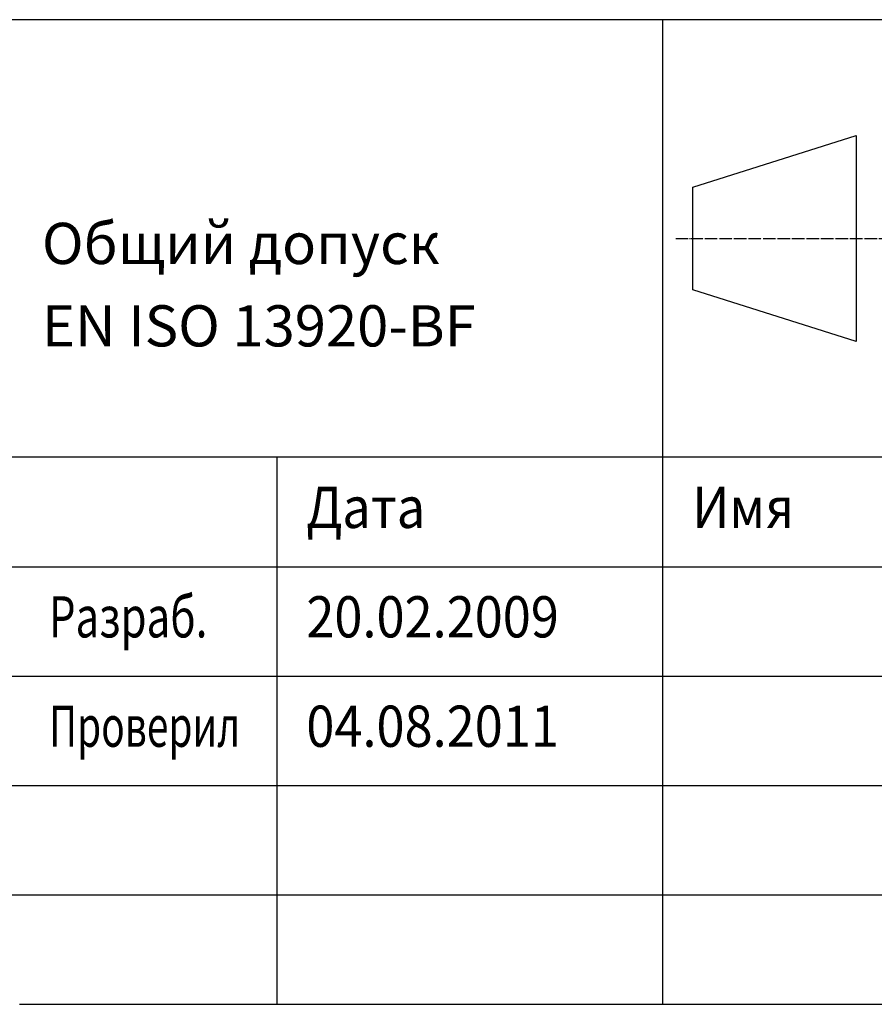
# Model space of a CAD drawing. Units: inches. Extents: x 10168 to 300622, y -14225 to 8651.
# Drawn here: x 293822 to 294652, y -13550 to -12594 of the extents above; entities that cross this region are included whole.
import ezdxf

# ---------------------------------------------------------------- set-up
doc = ezdxf.new("R2010")
doc.units = ezdxf.units.IN
doc.linetypes.add('DOT_CENTER', pattern=[14, 12, -1, 0, -1])
doc.styles.add('CONVERTER_1', font='txt.shx', dxfattribs={"width": 0.72})
doc.styles.add('CONVERTER_2', font='txt.shx', dxfattribs={"width": 0.9})
doc.styles.add('CONVERTER_5', font='txt.shx', dxfattribs={"width": 0.9})
doc.styles.add('CONVERTER_6', font='txt.shx', dxfattribs={"width": 0.856})
doc.styles.add('CONVERTER_7', font='txt.shx', dxfattribs={"width": 1.089})

msp = doc.modelspace()

# ---------------------------------------------------------------- linework, layer by layer
at = {"linetype": 'Continuous'}
for p, q in [((294446.422, -12593.982), (292508.922, -12593.982)), ((297008.922, -12593.982), (292508.922, -12593.982)), ((297008.922, -12593.982), (294446.422, -12593.982)), ((294446.422, -13018.982), (294446.422, -12593.982)), ((294475.615, -12756.482), (294634.193, -12706.482)), ((294634.193, -12706.482), (294634.193, -12906.482)), ((294475.615, -12856.482), (294475.615, -12756.482)), ((294634.193, -12906.482), (294475.615, -12856.482)), ((297008.922, -13018.982), (292508.922, -13018.982)), ((294071.422, -13018.982), (294071.422, -13550.232)), ((294446.422, -13550.232), (294446.422, -13018.982)), ((292508.922, -13125.232), (294883.922, -13125.232)), ((292508.922, -13231.482), (294883.922, -13231.482)), ((292508.922, -13337.732), (294883.922, -13337.732)), ((292508.922, -13443.982), (294883.922, -13443.982)), ((293821.422, -13550.232), (297008.922, -13550.232))]:
    msp.add_line(p, q, dxfattribs=at)
at = {"linetype": 'DOT_CENTER'}
msp.add_line((294459.164, -12806.482), (294869.351, -12806.482), dxfattribs=at)

# ---------------------------------------------------------------- texts
for s, style, width, p in [('Дата', 'CONVERTER_1', 0.9, (294100.056, -13087.656)), ('Имя', 'CONVERTER_1', 0.9, (294475.056, -13087.656)), ('Разраб.', 'CONVERTER_6', 0.747, (293850.056, -13193.906)), ('20.02.2009', 'CONVERTER_2', 0.9, (294100.056, -13193.906)), ('Проверил', 'CONVERTER_7', 0.693, (293850.056, -13300.156)), ('04.08.2011', 'CONVERTER_2', 0.9, (294100.056, -13300.156))]:
    msp.add_text(s, height=40, dxfattribs=dict(style=style, width=width)).set_placement(p)
at = {"insert": (293843.222, -12856.482), "char_height": 40, "attachment_point": 4, "line_spacing_factor": 1.20048, "style": 'CONVERTER_5'}
msp.add_mtext('Общий допуск\\PEN ISO 13920-BF', dxfattribs=at)

doc.saveas('drawing.dxf')
